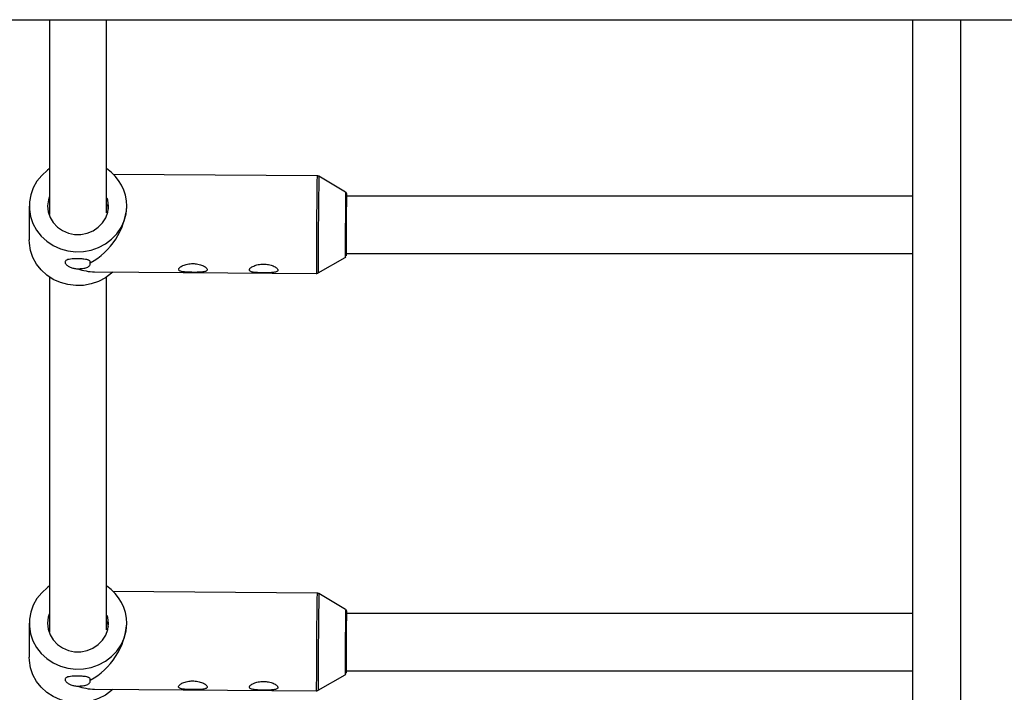
# Model space of a CAD drawing. Units: millimetres. Extents: x -1417 to 5594, y -5415 to 1596.
# Drawn here: x 1522 to 1797, y -3015 to -2827 of the extents above; entities that cross this region are included whole.
import ezdxf

# ---------------------------------------------------------------- set-up
doc = ezdxf.new("R2010")
doc.units = ezdxf.units.MM

msp = doc.modelspace()

# ---------------------------------------------------------------- linework, layer by layer
at = {"color": 7, "linetype": 'Continuous', "lineweight": 25}
for p, q in [((1232.89, -2826.55), (2942.16, -2826.55)), ((1771.82, -3081.47), (1771.82, -2826.55)), ((1785.17, -2826.55), (1785.17, -3102.82)), ((1605.25, -2870.19), (1548.29, -2869.79)), ((1613.24, -2874.75), (1605.75, -2870.32)), ((1771.82, -2875.89), (1613.47, -2875.89)), ((1613.49, -2875.89), (1613.49, -2875.72)), ((1524.78, -2878.64), (1524.78, -2888.1)), ((1605.56, -2897.35), (1613.11, -2893.04)), ((1613.36, -2891.89), (1771.82, -2891.89)), ((1543.06, -2897.05), (1605.06, -2897.49)), ((1605.24, -2986.86), (1548.28, -2986.46)), ((1613.23, -2991.42), (1605.75, -2987)), ((1613.48, -2992.57), (1613.48, -2992.4)), ((1771.82, -2992.57), (1613.47, -2992.57)), ((1524.77, -2995.31), (1524.77, -3004.78)), ((1613.35, -3008.57), (1771.82, -3008.57)), ((1605.56, -3014.03), (1613.1, -3009.71)), ((1543.05, -3013.73), (1605.05, -3014.16))]:
    msp.add_line(p, q, dxfattribs=at)
at = {"color": 7, "linetype": 'Continuous', "lineweight": 25, "flags": 128}
for points in [[(1530.39, -2868.29), (1529.87, -2868.66), (1528.28, -2870.08), (1526.94, -2871.71), (1525.91, -2873.53), (1525.2, -2875.48), (1524.83, -2877.51), (1524.81, -2879.57), (1525.15, -2881.61), (1525.83, -2883.57), (1526.84, -2885.4), (1528.14, -2887.06), (1529.71, -2888.49), (1531.51, -2889.68), (1533.49, -2890.57), (1535.6, -2891.16), (1537.77, -2891.43), (1539.97, -2891.36), (1542.13, -2890.96), (1544.19, -2890.25), (1546.1, -2889.23), (1547.81, -2887.94), (1549.28, -2886.41), (1550.47, -2884.67), (1551.34, -2882.78), (1551.88, -2880.79), (1552.08, -2878.73), (1552.08, -2878.73)], [(1530.37, -2876.1), (1530.13, -2876.92), (1529.93, -2878.58)], [(1529.93, -2878.58), (1530.1, -2880.24), (1530.64, -2881.83), (1531.51, -2883.28), (1532.69, -2884.52), (1534.12, -2885.51), (1535.74, -2886.2), (1537.47, -2886.56), (1539.25, -2886.57), (1540.99, -2886.24), (1542.62, -2885.57), (1544.07, -2884.6), (1545.27, -2883.37), (1546.17, -2881.93), (1546.73, -2880.35), (1546.93, -2878.7), (1546.75, -2877.04), (1546.59, -2876.41)], [(1613.49, -2875.18), (1613.48, -2875.19), (1613.48, -2875.46), (1613.47, -2876.07), (1613.46, -2877.01), (1613.45, -2878.22), (1613.43, -2879.67), (1613.42, -2881.29), (1613.41, -2883.02), (1613.4, -2884.78), (1613.38, -2886.51), (1613.37, -2888.13), (1613.37, -2889.57), (1613.36, -2890.79), (1613.36, -2891.72), (1613.36, -2892.33), (1613.36, -2892.59), (1613.37, -2892.5), (1613.37, -2892.06), (1613.38, -2891.89)], [(1613.49, -2875.92), (1613.49, -2875.48), (1613.48, -2875.41), (1613.48, -2875.71), (1613.47, -2876.37), (1613.46, -2877.36), (1613.44, -2878.63), (1613.43, -2880.13), (1613.42, -2881.8), (1613.4, -2883.56), (1613.39, -2885.33), (1613.38, -2887.04), (1613.37, -2888.61), (1613.37, -2889.98), (1613.36, -2891.08), (1613.36, -2891.87), (1613.36, -2892.3), (1613.37, -2892.38), (1613.37, -2892.08), (1613.38, -2891.89)], [(1546.54, -2878.17), (1546.81, -2879.15), (1546.87, -2879.54)], [(1548.15, -2897.09), (1547.81, -2897.4), (1546.1, -2898.69), (1544.19, -2899.71), (1542.13, -2900.42), (1539.97, -2900.82), (1537.77, -2900.89), (1535.6, -2900.62), (1533.49, -2900.04), (1531.51, -2899.14), (1529.71, -2897.96), (1528.14, -2896.52), (1526.84, -2894.86), (1525.83, -2893.03), (1525.15, -2891.07), (1524.81, -2889.03), (1524.78, -2888.1)], [(1530.38, -2984.96), (1529.87, -2985.34), (1528.27, -2986.75), (1526.94, -2988.39), (1525.9, -2990.21), (1525.19, -2992.16), (1524.82, -2994.19), (1524.81, -2996.25), (1525.14, -2998.29), (1525.82, -3000.24), (1526.83, -3002.08), (1528.14, -3003.73), (1529.71, -3005.17), (1531.51, -3006.35), (1533.48, -3007.25), (1535.59, -3007.84), (1537.77, -3008.1), (1539.96, -3008.04), (1542.12, -3007.64), (1544.18, -3006.92), (1546.09, -3005.91), (1547.8, -3004.61), (1549.27, -3003.08), (1550.46, -3001.35), (1551.33, -2999.46), (1551.88, -2997.46), (1552.07, -2995.41), (1552.07, -2995.41)], [(1613.48, -2991.86), (1613.48, -2991.87), (1613.47, -2992.14), (1613.46, -2992.75), (1613.45, -2993.69), (1613.44, -2994.9), (1613.43, -2996.35), (1613.41, -2997.97), (1613.4, -2999.7), (1613.39, -3001.46), (1613.38, -3003.19), (1613.37, -3004.8), (1613.36, -3006.25), (1613.36, -3007.46), (1613.35, -3008.4), (1613.35, -3009.01), (1613.36, -3009.27), (1613.36, -3009.18), (1613.37, -3008.74), (1613.37, -3008.57)], [(1613.48, -2992.6), (1613.48, -2992.16), (1613.48, -2992.09), (1613.47, -2992.39), (1613.46, -2993.05), (1613.45, -2994.03), (1613.44, -2995.31), (1613.42, -2996.81), (1613.41, -2998.47), (1613.4, -3000.23), (1613.39, -3002.01), (1613.38, -3003.72), (1613.37, -3005.29), (1613.36, -3006.66), (1613.36, -3007.76), (1613.35, -3008.54), (1613.36, -3008.98), (1613.36, -3009.05), (1613.37, -3008.75), (1613.37, -3008.57)], [(1530.36, -2992.78), (1530.12, -2993.6), (1529.92, -2995.25)], [(1529.92, -2995.25), (1530.09, -2996.91), (1530.63, -2998.5), (1531.51, -2999.95), (1532.69, -3001.2), (1534.12, -3002.19), (1535.73, -3002.88), (1537.47, -3003.24), (1539.25, -3003.25), (1540.99, -3002.92), (1542.61, -3002.25), (1544.06, -3001.28), (1545.26, -3000.05), (1546.16, -2998.61), (1546.72, -2997.03), (1546.92, -2995.37), (1546.75, -2993.71), (1546.58, -2993.09)], [(1546.53, -2994.85), (1546.8, -2995.83), (1546.87, -2996.22)], [(1548.14, -3013.76), (1547.8, -3014.08), (1546.09, -3015.37), (1544.18, -3016.38), (1542.12, -3017.1), (1539.96, -3017.5), (1537.77, -3017.57), (1535.59, -3017.3), (1533.48, -3016.71), (1531.51, -3015.82), (1529.71, -3014.63), (1528.14, -3013.19), (1526.83, -3011.54), (1525.82, -3009.71), (1525.14, -3007.75), (1524.81, -3005.71), (1524.77, -3004.78)]]:
    msp.add_lwpolyline(points, dxfattribs=at)
at = {"color": 8, "linetype": 'Continuous', "lineweight": 25, "flags": 128}
for points in [[(1613.49, -2875.72), (1613.49, -2875.28), (1613.49, -2875.18)], [(1613.48, -2992.4), (1613.48, -2991.96), (1613.48, -2991.86)]]:
    msp.add_lwpolyline(points, dxfattribs=at)
at = {"color": 7, "linetype": 'Continuous', "lineweight": 25}
for centre, radius, start, end in [((1539.49, -2878.76), 12.58, 0.1433, 56.4711), ((1532.28, -2877.14), 19.86, 298.7619, 355.3976), ((1543.29, -2882.64), 14.41, 249.8614, 269.1092), ((1539.49, -2995.44), 12.58, 0.1433, 56.4698), ((1532.27, -2993.82), 19.86, 298.7619, 355.3976), ((1543.28, -2999.32), 14.41, 249.8614, 269.1092)]:
    msp.add_arc(centre, radius, start, end, dxfattribs=at)
at = {"color": 8, "linetype": 'Continuous', "lineweight": 25}
for centre, radius, start, end in [((3706.29, -2898.56), 2101.23, 179.22627, 179.97069), ((3681.48, -2898.39), 2075.92, 179.2255, 179.97151), ((2940.61, -2893.19), 1327.49, 179.20381, 179.99319), ((3706.11, -3015.24), 2101.06, 179.22626, 179.97074), ((3681.48, -3015.06), 2075.92, 179.2255, 179.97151), ((2940.6, -3009.87), 1327.49, 179.20381, 179.99319)]:
    msp.add_arc(centre, radius, start, end, dxfattribs=at)
at = {"color": 7, "linetype": 'Continuous', "lineweight": 25}
for points, knots in [([(1530.43, -2826.55), (1530.43, -2829.53), (1530.43, -2845.98), (1530.43, -2864.13), (1530.43, -2879.39), (1530.43, -2880.98)], [0, 0, 0, 0, 0.165582, 0.913198, 1, 1, 1, 1]), ([(1546.43, -2880.51), (1546.43, -2878.19), (1546.43, -2862.19), (1546.43, -2844.2), (1546.43, -2828.64), (1546.43, -2826.55)], [0, 0, 0, 0, 0.128318, 0.88252, 1, 1, 1, 1]), ([(1605.77, -2870.35), (1605.7, -2870.31), (1605.55, -2870.21), (1605.37, -2870.2), (1605.27, -2870.2)], [0, 0, 0, 0, 0.460812, 1, 1, 1, 1]), ([(1613.49, -2875.72), (1613.49, -2875.62), (1613.49, -2875.35), (1613.49, -2875.22), (1613.49, -2875.16), (1613.48, -2875.13), (1613.48, -2875.09), (1613.47, -2875.03), (1613.43, -2874.94), (1613.37, -2874.85), (1613.31, -2874.8), (1613.28, -2874.78)], [0, 0, 0, 0, 0.257237, 0.750779, 0.832728, 0.865755, 0.883027, 0.900526, 0.930489, 0.967149, 1, 1, 1, 1]), ([(1613.15, -2893.01), (1613.17, -2892.99), (1613.23, -2892.95), (1613.28, -2892.88), (1613.3, -2892.83), (1613.31, -2892.82)], [0, 0, 0, 0, 0.359496, 0.790211, 1, 1, 1, 1]), ([(1541.84, -2894.55), (1541.86, -2894.48), (1541.86, -2894.41), (1541.86, -2894.28), (1541.84, -2894.22), (1541.76, -2894.04), (1541.66, -2893.94), (1541.43, -2893.81), (1541.34, -2893.77), (1541.15, -2893.69), (1541.04, -2893.66), (1540.68, -2893.57), (1540.4, -2893.52), (1539.92, -2893.47), (1539.76, -2893.46), (1539.41, -2893.43), (1539.22, -2893.42), (1538.85, -2893.41), (1538.67, -2893.4), (1538.28, -2893.4), (1538.09, -2893.4), (1537.71, -2893.4), (1537.53, -2893.41), (1537.16, -2893.42), (1536.99, -2893.43), (1536.48, -2893.47), (1536.18, -2893.51), (1535.66, -2893.6), (1535.44, -2893.67), (1535.09, -2893.83), (1534.97, -2893.92), (1534.85, -2894.08), (1534.82, -2894.14), (1534.79, -2894.27), (1534.79, -2894.33), (1534.82, -2894.54), (1534.88, -2894.69), (1535.06, -2894.92), (1535.13, -2895), (1535.29, -2895.15), (1535.38, -2895.23), (1535.59, -2895.38), (1535.7, -2895.46), (1535.95, -2895.6), (1536.09, -2895.67), (1536.38, -2895.8), (1536.54, -2895.86), (1536.86, -2895.96), (1537.03, -2896.01), (1537.38, -2896.09), (1537.57, -2896.12), (1537.95, -2896.16), (1538.13, -2896.17), (1538.32, -2896.17)], [0, 0, 0, 0, 0.03125, 0.03125, 0.0625, 0.0625, 0.125, 0.125, 0.15625, 0.15625, 0.1875, 0.1875, 0.25, 0.25, 0.28125, 0.28125, 0.3125, 0.3125, 0.34375, 0.34375, 0.375, 0.375, 0.40625, 0.40625, 0.4375, 0.4375, 0.5, 0.5, 0.5625, 0.5625, 0.625, 0.625, 0.65625, 0.65625, 0.6875, 0.6875, 0.75, 0.75, 0.78125, 0.78125, 0.8125, 0.8125, 0.84375, 0.84375, 0.875, 0.875, 0.90625, 0.90625, 0.9375, 0.9375, 0.96875, 0.96875, 1, 1, 1, 1]), ([(1538.32, -2896.17), (1538.56, -2896.17), (1538.79, -2896.17), (1539.26, -2896.14), (1539.49, -2896.12), (1539.93, -2896.06), (1540.14, -2896.03), (1540.54, -2895.93), (1540.73, -2895.88), (1541.07, -2895.75), (1541.22, -2895.67), (1541.49, -2895.5), (1541.59, -2895.4), (1541.76, -2895.19), (1541.81, -2895.07), (1541.87, -2894.82), (1541.86, -2894.69), (1541.84, -2894.55)], [0, 0, 0, 0, 0.125, 0.125, 0.25, 0.25, 0.375, 0.375, 0.5, 0.5, 0.625, 0.625, 0.75, 0.75, 0.875, 0.875, 1, 1, 1, 1]), ([(1567.88, -2897.05), (1568.08, -2897.08), (1568.28, -2897.1), (1568.71, -2897.13), (1568.94, -2897.14), (1569.41, -2897.16), (1569.65, -2897.17), (1570.14, -2897.18), (1570.39, -2897.18), (1570.88, -2897.19), (1571.13, -2897.19), (1571.61, -2897.18), (1571.85, -2897.18), (1572.32, -2897.16), (1572.54, -2897.15), (1572.96, -2897.12), (1573.16, -2897.1), (1573.53, -2897.04), (1573.7, -2897.01), (1574, -2896.94), (1574.13, -2896.89), (1574.34, -2896.78), (1574.42, -2896.71), (1574.5, -2896.61), (1574.52, -2896.57), (1574.55, -2896.49), (1574.55, -2896.45), (1574.55, -2896.32), (1574.51, -2896.22), (1574.38, -2896.03), (1574.29, -2895.93), (1574.06, -2895.73), (1573.92, -2895.63), (1573.61, -2895.45), (1573.43, -2895.35), (1573.04, -2895.19), (1572.84, -2895.11), (1572.4, -2894.98), (1572.17, -2894.92), (1571.71, -2894.83), (1571.47, -2894.79), (1570.97, -2894.75), (1570.73, -2894.73), (1569.99, -2894.74), (1569.49, -2894.79), (1568.8, -2894.93), (1568.58, -2894.99), (1568.15, -2895.12), (1567.95, -2895.2), (1567.58, -2895.36), (1567.41, -2895.45), (1567.1, -2895.64), (1566.97, -2895.74), (1566.81, -2895.88), (1566.77, -2895.93), (1566.69, -2896.03), (1566.65, -2896.08), (1566.57, -2896.22), (1566.55, -2896.31), (1566.56, -2896.44), (1566.57, -2896.48), (1566.6, -2896.55), (1566.63, -2896.59), (1566.72, -2896.7), (1566.82, -2896.76), (1567.05, -2896.87), (1567.19, -2896.91), (1567.51, -2896.99), (1567.69, -2897.02), (1567.88, -2897.05)], [0, 0, 0, 0, 0.03125, 0.03125, 0.0625, 0.0625, 0.09375, 0.09375, 0.125, 0.125, 0.15625, 0.15625, 0.1875, 0.1875, 0.21875, 0.21875, 0.25, 0.25, 0.28125, 0.28125, 0.3125, 0.3125, 0.34375, 0.34375, 0.359375, 0.359375, 0.375, 0.375, 0.40625, 0.40625, 0.4375, 0.4375, 0.46875, 0.46875, 0.5, 0.5, 0.53125, 0.53125, 0.5625, 0.5625, 0.59375, 0.59375, 0.625, 0.625, 0.6875, 0.6875, 0.71875, 0.71875, 0.75, 0.75, 0.78125, 0.78125, 0.8125, 0.8125, 0.828125, 0.828125, 0.84375, 0.84375, 0.875, 0.875, 0.890625, 0.890625, 0.90625, 0.90625, 0.9375, 0.9375, 0.96875, 0.96875, 1, 1, 1, 1]), ([(1587.65, -2897.19), (1587.85, -2897.21), (1588.05, -2897.23), (1588.48, -2897.27), (1588.71, -2897.28), (1589.18, -2897.3), (1589.42, -2897.31), (1589.91, -2897.32), (1590.16, -2897.32), (1590.65, -2897.33), (1590.9, -2897.33), (1591.38, -2897.32), (1591.62, -2897.31), (1592.09, -2897.3), (1592.31, -2897.29), (1592.73, -2897.26), (1592.93, -2897.24), (1593.3, -2897.18), (1593.47, -2897.15), (1593.77, -2897.07), (1593.9, -2897.03), (1594.12, -2896.92), (1594.2, -2896.85), (1594.28, -2896.74), (1594.3, -2896.71), (1594.32, -2896.63), (1594.32, -2896.58), (1594.32, -2896.45), (1594.28, -2896.36), (1594.15, -2896.17), (1594.06, -2896.07), (1593.83, -2895.87), (1593.69, -2895.77), (1593.38, -2895.58), (1593.2, -2895.49), (1592.81, -2895.33), (1592.61, -2895.25), (1592.17, -2895.12), (1591.95, -2895.06), (1591.48, -2894.97), (1591.24, -2894.93), (1590.75, -2894.88), (1590.5, -2894.87), (1589.76, -2894.88), (1589.26, -2894.93), (1588.57, -2895.07), (1588.35, -2895.13), (1587.92, -2895.26), (1587.72, -2895.34), (1587.35, -2895.5), (1587.18, -2895.59), (1586.87, -2895.78), (1586.74, -2895.87), (1586.58, -2896.02), (1586.54, -2896.07), (1586.46, -2896.17), (1586.42, -2896.21), (1586.34, -2896.36), (1586.32, -2896.45), (1586.33, -2896.57), (1586.34, -2896.62), (1586.37, -2896.69), (1586.4, -2896.73), (1586.49, -2896.84), (1586.59, -2896.9), (1586.82, -2897.01), (1586.96, -2897.05), (1587.28, -2897.13), (1587.46, -2897.16), (1587.65, -2897.19)], [0, 0, 0, 0, 0.03125, 0.03125, 0.0625, 0.0625, 0.09375, 0.09375, 0.125, 0.125, 0.15625, 0.15625, 0.1875, 0.1875, 0.21875, 0.21875, 0.25, 0.25, 0.28125, 0.28125, 0.3125, 0.3125, 0.34375, 0.34375, 0.359375, 0.359375, 0.375, 0.375, 0.40625, 0.40625, 0.4375, 0.4375, 0.46875, 0.46875, 0.5, 0.5, 0.53125, 0.53125, 0.5625, 0.5625, 0.59375, 0.59375, 0.625, 0.625, 0.6875, 0.6875, 0.71875, 0.71875, 0.75, 0.75, 0.78125, 0.78125, 0.8125, 0.8125, 0.828125, 0.828125, 0.84375, 0.84375, 0.875, 0.875, 0.890625, 0.890625, 0.90625, 0.90625, 0.9375, 0.9375, 0.96875, 0.96875, 1, 1, 1, 1]), ([(1530.43, -2898.37), (1530.43, -2904.65), (1530.42, -2924.59), (1530.42, -2957.66), (1530.42, -2984.6), (1530.42, -2997.66)], [0, 0, 0, 0, 0.19161, 0.60822, 1, 1, 1, 1]), ([(1546.42, -2997.11), (1546.42, -2983.33), (1546.42, -2955.67), (1546.42, -2922.8), (1546.43, -2903.78), (1546.43, -2898.41)], [0, 0, 0, 0, 0.416161, 0.835202, 1, 1, 1, 1]), ([(1605.05, -2897.47), (1605.09, -2897.47), (1605.25, -2897.49), (1605.45, -2897.43), (1605.57, -2897.34), (1605.6, -2897.32)], [0, 0, 0, 0, 0.217201, 0.810943, 1, 1, 1, 1]), ([(1605.76, -2987.03), (1605.69, -2986.98), (1605.54, -2986.89), (1605.36, -2986.88), (1605.27, -2986.87)], [0, 0, 0, 0, 0.460812, 1, 1, 1, 1]), ([(1613.48, -2992.4), (1613.48, -2992.3), (1613.48, -2992.03), (1613.48, -2991.9), (1613.48, -2991.83), (1613.48, -2991.8), (1613.47, -2991.77), (1613.46, -2991.71), (1613.43, -2991.62), (1613.37, -2991.53), (1613.3, -2991.48), (1613.27, -2991.46)], [0, 0, 0, 0, 0.257237, 0.750779, 0.832728, 0.865755, 0.883027, 0.900526, 0.930489, 0.967149, 1, 1, 1, 1]), ([(1541.83, -3011.23), (1541.85, -3011.16), (1541.86, -3011.09), (1541.85, -3010.96), (1541.84, -3010.9), (1541.75, -3010.72), (1541.65, -3010.62), (1541.43, -3010.49), (1541.34, -3010.44), (1541.14, -3010.37), (1541.03, -3010.34), (1540.68, -3010.25), (1540.39, -3010.2), (1539.92, -3010.15), (1539.75, -3010.13), (1539.4, -3010.11), (1539.22, -3010.1), (1538.85, -3010.09), (1538.66, -3010.08), (1538.28, -3010.08), (1538.08, -3010.07), (1537.71, -3010.08), (1537.52, -3010.08), (1537.16, -3010.1), (1536.98, -3010.11), (1536.48, -3010.15), (1536.17, -3010.18), (1535.65, -3010.28), (1535.43, -3010.35), (1535.09, -3010.5), (1534.96, -3010.6), (1534.84, -3010.76), (1534.82, -3010.82), (1534.79, -3010.94), (1534.78, -3011.01), (1534.81, -3011.22), (1534.88, -3011.36), (1535.05, -3011.6), (1535.12, -3011.67), (1535.28, -3011.83), (1535.37, -3011.91), (1535.58, -3012.06), (1535.7, -3012.13), (1535.95, -3012.28), (1536.08, -3012.35), (1536.37, -3012.48), (1536.53, -3012.54), (1536.86, -3012.64), (1537.02, -3012.69), (1537.38, -3012.76), (1537.56, -3012.79), (1537.94, -3012.84), (1538.13, -3012.85), (1538.32, -3012.85)], [0, 0, 0, 0, 0.03125, 0.03125, 0.0625, 0.0625, 0.125, 0.125, 0.15625, 0.15625, 0.1875, 0.1875, 0.25, 0.25, 0.28125, 0.28125, 0.3125, 0.3125, 0.34375, 0.34375, 0.375, 0.375, 0.40625, 0.40625, 0.4375, 0.4375, 0.5, 0.5, 0.5625, 0.5625, 0.625, 0.625, 0.65625, 0.65625, 0.6875, 0.6875, 0.75, 0.75, 0.78125, 0.78125, 0.8125, 0.8125, 0.84375, 0.84375, 0.875, 0.875, 0.90625, 0.90625, 0.9375, 0.9375, 0.96875, 0.96875, 1, 1, 1, 1]), ([(1538.32, -3012.85), (1538.55, -3012.85), (1538.79, -3012.84), (1539.25, -3012.82), (1539.48, -3012.8), (1539.92, -3012.74), (1540.13, -3012.71), (1540.54, -3012.61), (1540.72, -3012.56), (1541.06, -3012.43), (1541.22, -3012.35), (1541.48, -3012.18), (1541.59, -3012.08), (1541.75, -3011.86), (1541.81, -3011.74), (1541.86, -3011.5), (1541.86, -3011.36), (1541.83, -3011.23)], [0, 0, 0, 0, 0.125, 0.125, 0.25, 0.25, 0.375, 0.375, 0.5, 0.5, 0.625, 0.625, 0.75, 0.75, 0.875, 0.875, 1, 1, 1, 1]), ([(1567.87, -3013.73), (1568.07, -3013.75), (1568.27, -3013.77), (1568.71, -3013.81), (1568.93, -3013.82), (1569.41, -3013.84), (1569.65, -3013.85), (1570.13, -3013.86), (1570.38, -3013.86), (1570.88, -3013.86), (1571.12, -3013.86), (1571.61, -3013.86), (1571.85, -3013.85), (1572.31, -3013.84), (1572.53, -3013.83), (1572.95, -3013.79), (1573.16, -3013.77), (1573.53, -3013.72), (1573.69, -3013.69), (1573.99, -3013.61), (1574.13, -3013.56), (1574.34, -3013.45), (1574.42, -3013.39), (1574.5, -3013.28), (1574.52, -3013.24), (1574.54, -3013.16), (1574.55, -3013.12), (1574.54, -3012.99), (1574.5, -3012.9), (1574.38, -3012.71), (1574.29, -3012.61), (1574.05, -3012.41), (1573.92, -3012.31), (1573.6, -3012.12), (1573.42, -3012.03), (1573.04, -3011.87), (1572.83, -3011.79), (1572.4, -3011.66), (1572.17, -3011.6), (1571.7, -3011.51), (1571.46, -3011.47), (1570.97, -3011.42), (1570.72, -3011.41), (1569.98, -3011.41), (1569.48, -3011.47), (1568.79, -3011.61), (1568.57, -3011.67), (1568.14, -3011.8), (1567.94, -3011.88), (1567.57, -3012.04), (1567.4, -3012.13), (1567.1, -3012.32), (1566.97, -3012.41), (1566.81, -3012.56), (1566.76, -3012.61), (1566.68, -3012.7), (1566.64, -3012.75), (1566.57, -3012.9), (1566.54, -3012.99), (1566.55, -3013.11), (1566.56, -3013.15), (1566.59, -3013.23), (1566.62, -3013.27), (1566.72, -3013.37), (1566.81, -3013.44), (1567.04, -3013.54), (1567.18, -3013.59), (1567.5, -3013.67), (1567.68, -3013.7), (1567.87, -3013.73)], [0, 0, 0, 0, 0.03125, 0.03125, 0.0625, 0.0625, 0.09375, 0.09375, 0.125, 0.125, 0.15625, 0.15625, 0.1875, 0.1875, 0.21875, 0.21875, 0.25, 0.25, 0.28125, 0.28125, 0.3125, 0.3125, 0.34375, 0.34375, 0.359375, 0.359375, 0.375, 0.375, 0.40625, 0.40625, 0.4375, 0.4375, 0.46875, 0.46875, 0.5, 0.5, 0.53125, 0.53125, 0.5625, 0.5625, 0.59375, 0.59375, 0.625, 0.625, 0.6875, 0.6875, 0.71875, 0.71875, 0.75, 0.75, 0.78125, 0.78125, 0.8125, 0.8125, 0.828125, 0.828125, 0.84375, 0.84375, 0.875, 0.875, 0.890625, 0.890625, 0.90625, 0.90625, 0.9375, 0.9375, 0.96875, 0.96875, 1, 1, 1, 1]), ([(1587.65, -3013.86), (1587.84, -3013.89), (1588.05, -3013.91), (1588.48, -3013.95), (1588.71, -3013.96), (1589.18, -3013.98), (1589.42, -3013.99), (1589.9, -3014), (1590.15, -3014), (1590.65, -3014), (1590.89, -3014), (1591.38, -3014), (1591.62, -3013.99), (1592.08, -3013.98), (1592.3, -3013.96), (1592.72, -3013.93), (1592.93, -3013.91), (1593.3, -3013.86), (1593.47, -3013.83), (1593.76, -3013.75), (1593.9, -3013.7), (1594.11, -3013.59), (1594.19, -3013.53), (1594.27, -3013.42), (1594.29, -3013.38), (1594.31, -3013.3), (1594.32, -3013.26), (1594.31, -3013.13), (1594.28, -3013.04), (1594.15, -3012.84), (1594.06, -3012.75), (1593.83, -3012.55), (1593.69, -3012.45), (1593.37, -3012.26), (1593.19, -3012.17), (1592.81, -3012), (1592.6, -3011.93), (1592.17, -3011.8), (1591.94, -3011.74), (1591.47, -3011.65), (1591.23, -3011.61), (1590.74, -3011.56), (1590.49, -3011.55), (1589.75, -3011.55), (1589.26, -3011.6), (1588.56, -3011.75), (1588.34, -3011.8), (1587.91, -3011.94), (1587.71, -3012.02), (1587.34, -3012.18), (1587.17, -3012.27), (1586.87, -3012.46), (1586.74, -3012.55), (1586.58, -3012.7), (1586.53, -3012.75), (1586.45, -3012.84), (1586.42, -3012.89), (1586.34, -3013.03), (1586.31, -3013.12), (1586.32, -3013.25), (1586.33, -3013.29), (1586.37, -3013.37), (1586.39, -3013.41), (1586.49, -3013.51), (1586.58, -3013.58), (1586.81, -3013.68), (1586.95, -3013.73), (1587.27, -3013.81), (1587.45, -3013.84), (1587.65, -3013.86)], [0, 0, 0, 0, 0.03125, 0.03125, 0.0625, 0.0625, 0.09375, 0.09375, 0.125, 0.125, 0.15625, 0.15625, 0.1875, 0.1875, 0.21875, 0.21875, 0.25, 0.25, 0.28125, 0.28125, 0.3125, 0.3125, 0.34375, 0.34375, 0.359375, 0.359375, 0.375, 0.375, 0.40625, 0.40625, 0.4375, 0.4375, 0.46875, 0.46875, 0.5, 0.5, 0.53125, 0.53125, 0.5625, 0.5625, 0.59375, 0.59375, 0.625, 0.625, 0.6875, 0.6875, 0.71875, 0.71875, 0.75, 0.75, 0.78125, 0.78125, 0.8125, 0.8125, 0.828125, 0.828125, 0.84375, 0.84375, 0.875, 0.875, 0.890625, 0.890625, 0.90625, 0.90625, 0.9375, 0.9375, 0.96875, 0.96875, 1, 1, 1, 1]), ([(1613.14, -3009.69), (1613.16, -3009.67), (1613.22, -3009.63), (1613.28, -3009.56), (1613.3, -3009.51), (1613.31, -3009.49)], [0, 0, 0, 0, 0.359496, 0.790211, 1, 1, 1, 1]), ([(1605.04, -3014.15), (1605.09, -3014.15), (1605.24, -3014.17), (1605.44, -3014.11), (1605.56, -3014.02), (1605.59, -3014)], [0, 0, 0, 0, 0.217201, 0.810943, 1, 1, 1, 1])]:
    msp.add_open_spline(points, degree=3, knots=knots, dxfattribs=at)

doc.saveas('drawing.dxf')
